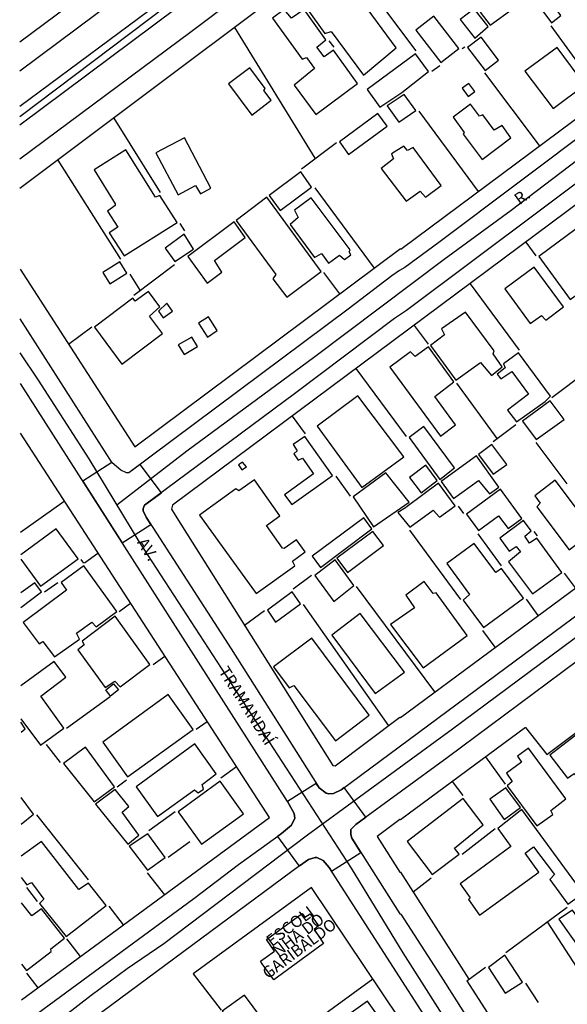
# Model space of a CAD drawing. Units: millimetres. Extents: x 19059 to 179035, y 177655 to 1664946.
# Drawn here: x 178319 to 178436, y 1664494 to 1664704 of the extents above; entities that cross this region are included whole.
import ezdxf
from ezdxf.enums import TextEntityAlignment as Align

# ---------------------------------------------------------------- set-up
doc = ezdxf.new("R2010")
doc.units = ezdxf.units.MM
for name, color, linetype in [('V-CANTEIRO', 3, 'Continuous'), ('V-CRUZAMENTO', 1, 'Continuous'), ('V-EDIFICACAO', 2, 'Continuous'), ('V-EDIFICACAO_IDENTIFICADA', 6, 'Continuous'), ('V-EIXO_DE_LOGRADOURO', 3, 'Continuous'), ('V-LOTE', 1, 'Continuous'), ('V-NOME_DOS_LOGRADOUROS', 7, 'Continuous'), ('V-QUADRA', 6, 'Continuous'), ('V-REFERENCIA', 2, 'Continuous'), ('V-TESTADA', 5, 'Continuous')]:
    doc.layers.add(name, color=color, linetype=linetype)

msp = doc.modelspace()

# ---------------------------------------------------------------- linework, layer by layer
at = {"layer": 'V-CANTEIRO'}
msp.add_lwpolyline([(178319.4, 1664681.63), (178367.34, 1664717.51), (178368.46, 1664718.64), (178368.71, 1664719.6), (178368.61, 1664720.24), (178367.72, 1664720.68), (178366.6, 1664720.67), (178365.7, 1664720.2), (178357.37, 1664713.78), (178319.4, 1664685.59)], dxfattribs=at)
at = {"layer": 'V-CRUZAMENTO'}
for points in [[(178349.602, 1664603.174), (178345.115, 1664609.189), (178342.69, 1664607.38), (178342.14, 1664607.4), (178340.95, 1664608), (178339.07, 1664609.55), (178339.046, 1664609.587), (178332.844, 1664605.624), (178341.258, 1664592.456), (178347.384, 1664596.37), (178346.34, 1664597.99), (178345.74, 1664599.33), (178345.7, 1664599.84), (178346, 1664600.5)], [(178388.646, 1664540.311), (178387.97, 1664539.81), (178386.33, 1664539.01), (178385.33, 1664538.95), (178384.78, 1664539.11), (178383.25, 1664540.22), (178382.644, 1664541.176), (178376.51, 1664537.29), (178377.96, 1664534.78), (178378.05, 1664533.74), (178377.36, 1664532.25), (178375.22, 1664530.45), (178374.41, 1664529.864), (178379.018, 1664523.492), (178379.11, 1664523.56), (178381.02, 1664524.9), (178382.4, 1664525.39), (178382.76, 1664525.36), (178384.12, 1664524.71), (178385.42, 1664523.24), (178385.908, 1664522.481), (178392.144, 1664526.439), (178390.22, 1664529.47), (178390.01, 1664530.28), (178390.07, 1664531.3), (178391.07, 1664532.38), (178393.268, 1664533.986)]]:
    msp.add_lwpolyline(points, close=True, dxfattribs=at)
at = {"layer": 'V-EDIFICACAO'}
for points in [[(178379.39, 1664708.29), (178384.48, 1664701.1), (178385.83, 1664701.53), (178392.75, 1664692.21), (178399.69, 1664698.05), (178399.69, 1664698.05), (178399.69, 1664698.05), (178399.69, 1664698.05), (178399.69, 1664698.05), (178391.5, 1664709.22), (178393.4, 1664710.84), (178389.56, 1664715.91), (178379.39, 1664708.29)], [(178416.99, 1664709.69), (178419.02, 1664706.99), (178417.63, 1664705.69), (178419.78, 1664702.88), (178424.7, 1664706.49), (178424.3, 1664707.46), (178428.03, 1664710.26), (178424.37, 1664715.19), (178416.99, 1664709.69)], [(178430.98, 1664710.21), (178431.718, 1664710.599), (178431.59, 1664710.94), (178428.94, 1664708.72), (178432.83, 1664703.39), (178434.83, 1664704.95), (178430.98, 1664710.21)], [(178382.78, 1664698.19), (178384.73, 1664699.77), (178380.1, 1664706.27), (178377.4, 1664704.37), (178375.83, 1664706.23), (178373.35, 1664704.38), (178379.68, 1664695.65), (178380.56, 1664696.03), (178382.31, 1664693.63), (178377.94, 1664690.11), (178382.59, 1664683.84), (178391.49, 1664690.45), (178386.36, 1664697.56), (178384.34, 1664696.16), (178382.78, 1664698.19)], [(178413.38, 1664704.12), (178416.46, 1664700.16), (178419.36, 1664702.59), (178416.38, 1664706.4), (178413.38, 1664704.12)], [(178407.77, 1664704.81), (178403.91, 1664701.86), (178409.24, 1664694.97), (178413.07, 1664697.93), (178407.77, 1664704.81)], [(178414.95, 1664698.14), (178418.71, 1664693.27), (178421.57, 1664695.47), (178417.88, 1664700.38), (178414.95, 1664698.14)], [(178434.07, 1664698.11), (178427.19, 1664693.13), (178433.2, 1664685.16), (178439.98, 1664690.18), (178434.07, 1664698.11)], [(178393.49, 1664689.19), (178396.21, 1664685.41), (178400.95, 1664688.51), (178406.62, 1664692.99), (178403.84, 1664696.79), (178393.49, 1664689.19)], [(178368.51, 1664693.84), (178363.92, 1664690.39), (178368.9, 1664683.71), (178373.04, 1664686.88), (178371.48, 1664688.99), (178371.77, 1664689.43), (178368.51, 1664693.84)], [(178415.25, 1664690.48), (178413.76, 1664689.47), (178415.08, 1664687.66), (178416.47, 1664688.73), (178415.25, 1664690.48)], [(178401.43, 1664688.12), (178397.79, 1664685.72), (178400.29, 1664682.22), (178403.91, 1664684.73), (178401.43, 1664688.12), (178401.43, 1664688.12)], [(178415.55, 1664686.04), (178411.89, 1664683.26), (178414.22, 1664680), (178414.02, 1664679.64), (178418.08, 1664674.28), (178424.21, 1664678.86), (178422.32, 1664681.48), (178420.62, 1664680.52), (178418.22, 1664683.77), (178417.5, 1664683.51), (178415.55, 1664686.04)], [(178387.63, 1664677.99), (178389.55, 1664675.3), (178397.78, 1664681.38), (178395.78, 1664684.08), (178387.63, 1664677.99)], [(178348.45, 1664675.65), (178353.16, 1664666.72), (178356.86, 1664668.7), (178357.92, 1664666.93), (178360.17, 1664668.16), (178354.56, 1664678.86), (178348.45, 1664675.65)], [(178401.31, 1664677.11), (178398.73, 1664675.46), (178399.17, 1664674.42), (178396.51, 1664672.34), (178401.85, 1664665.35), (178404.82, 1664667.47), (178405.98, 1664666.25), (178409.34, 1664668.74), (178403.34, 1664676.84), (178402.11, 1664676.19), (178401.31, 1664677.11)], [(178342.01, 1664676.31), (178335.23, 1664672.03), (178339.77, 1664664.78), (178339.75, 1664664.42), (178338.12, 1664663.25), (178340.28, 1664659.83), (178338.5, 1664658.62), (178341.67, 1664653.71), (178352.94, 1664660.79), (178349.29, 1664666.57), (178348.36, 1664666.22), (178342.01, 1664676.31)], [(178372.59, 1664666.56), (178374.92, 1664663.36), (178381.67, 1664668.35), (178379.35, 1664671.63), (178372.59, 1664666.56)], [(178372.13, 1664666.19), (178365.53, 1664661.24), (178374.02, 1664649.74), (178373.39, 1664648.83), (178376.38, 1664644.87), (178383.71, 1664650.33), (178372.13, 1664666.19)], [(178381.6, 1664666.11), (178377.98, 1664663.43), (178378.78, 1664661.89), (178377.09, 1664660.4), (178382.29, 1664653.33), (178383.74, 1664654.17), (178385.3, 1664652.14), (178387.61, 1664653.83), (178388.67, 1664652.9), (178390.04, 1664653.93), (178389.67, 1664654.54), (178389.87, 1664655.01), (178381.6, 1664666.11)], [(178355.25, 1664653.53), (178359.41, 1664647.89), (178362.5, 1664650.19), (178360.94, 1664652.71), (178367.52, 1664657.62), (178365.11, 1664660.97), (178355.25, 1664653.53)], [(178430.13, 1664653.56), (178436.87, 1664644.4), (178446.82, 1664651.72), (178440.02, 1664660.92), (178430.13, 1664653.56)], [(178350.4, 1664655.31), (178352.48, 1664652.52), (178356.47, 1664655.11), (178354.5, 1664658.33), (178350.4, 1664655.31)], [(178337.1, 1664650.16), (178338.64, 1664647.72), (178342.23, 1664650.02), (178340.76, 1664652.42), (178337.1, 1664650.16)], [(178429.13, 1664651.28), (178422.9, 1664646.69), (178428.32, 1664639.3), (178430.7, 1664640.95), (178431.65, 1664639.98), (178435.43, 1664642.83), (178429.13, 1664651.28)], [(178335.36, 1664638.52), (178341.2, 1664630.63), (178349.88, 1664637.12), (178347.09, 1664640.84), (178349.29, 1664642.82), (178346.87, 1664646.08), (178344.02, 1664644.06), (178343.49, 1664644.65), (178335.36, 1664638.52)], [(178349, 1664641.91), (178350.02, 1664640.49), (178351.96, 1664641.87), (178350.77, 1664643.61), (178349, 1664641.91)], [(178409.39, 1664638.15), (178410.05, 1664636.88), (178407.05, 1664634.55), (178412.42, 1664627.19), (178417.69, 1664630.92), (178420.08, 1664628.21), (178422.34, 1664630.05), (178420.39, 1664632.77), (178420.6, 1664633.41), (178414.48, 1664641.66), (178409.39, 1664638.15)], [(178357.5, 1664639.31), (178359.44, 1664636.33), (178361.53, 1664637.75), (178359.68, 1664640.7), (178357.5, 1664639.31)], [(178353.16, 1664634.69), (178354.44, 1664632.63), (178357.32, 1664634.38), (178356.09, 1664636.37), (178353.16, 1664634.69)], [(178407.94, 1664623.72), (178412.01, 1664626.84), (178406.64, 1664634.28), (178403.79, 1664632.25), (178402.8, 1664633.25), (178398.38, 1664629.97), (178409.16, 1664615.25), (178412.35, 1664617.65), (178407.94, 1664623.72)], [(178423.5, 1664620.76), (178425.42, 1664618.31), (178431.48, 1664622.6), (178432.67, 1664623.78), (178425.81, 1664633), (178422.61, 1664630.65), (178422.98, 1664629.79), (178421.29, 1664628.47), (178422.07, 1664627.49), (178424.38, 1664629.01), (178427.95, 1664624.19), (178423.5, 1664620.76)], [(178391.52, 1664623.87), (178382.83, 1664617.35), (178392.39, 1664604.29), (178401.35, 1664610.82), (178391.52, 1664623.87)], [(178426.68, 1664618.46), (178429.59, 1664614.49), (178435.56, 1664618.82), (178432.57, 1664622.8), (178426.68, 1664618.46)], [(178405.58, 1664617.28), (178402.5, 1664614.96), (178409, 1664605.99), (178412.18, 1664608.47), (178405.58, 1664617.28)], [(178380.21, 1664615.16), (178377.74, 1664613.46), (178378.61, 1664612.12), (178377.86, 1664611.46), (178378.82, 1664610.11), (178379.71, 1664610.57), (178382.05, 1664607.22), (178375.9, 1664602.75), (178377.42, 1664600.63), (178386.12, 1664606.84), (178380.21, 1664615.16)], [(178420.14, 1664613.46), (178417.25, 1664611.36), (178420.4, 1664607.13), (178423.32, 1664609.22), (178420.14, 1664613.46)], [(178366.93, 1664609.71), (178366.08, 1664609.11), (178366.74, 1664608.03), (178367.74, 1664608.7), (178366.93, 1664609.71)], [(178409.3, 1664605.58), (178411.97, 1664601.95), (178417.27, 1664605.81), (178419.65, 1664602.93), (178421.62, 1664604.34), (178416.84, 1664611.03), (178409.3, 1664605.58)], [(178402.55, 1664606.39), (178405.03, 1664603.14), (178408.49, 1664605.77), (178406.04, 1664609.04), (178402.55, 1664606.39)], [(178366.1, 1664603.56), (178365.5, 1664603.98), (178357.75, 1664598.39), (178369.86, 1664581.64), (178378.1, 1664587.57), (178377.6, 1664588.54), (178380.31, 1664590.54), (178378.43, 1664593.1), (178375.84, 1664591.28), (178375.48, 1664591.33), (178372.03, 1664596.15), (178374.87, 1664598.25), (178369.51, 1664605.89), (178366.1, 1664603.56)], [(178397.49, 1664607.45), (178390.56, 1664602.3), (178394.86, 1664595.91), (178402.45, 1664601.14), (178397.49, 1664607.45)], [(178433.67, 1664605.85), (178429.28, 1664602.52), (178430.41, 1664600.94), (178429.74, 1664600.16), (178436.6, 1664590.98), (178441.8, 1664594.95), (178433.67, 1664605.85)], [(178408.75, 1664605.24), (178402.04, 1664600.2), (178401.72, 1664599.94), (178401.72, 1664599.94), (178400.08, 1664598.93), (178402.6, 1664595.83), (178407.62, 1664599.47), (178408.98, 1664597.95), (178412.27, 1664600.38), (178408.75, 1664605.24)], [(178414.7, 1664598.63), (178417.26, 1664595.11), (178421.54, 1664598.24), (178423.6, 1664595.53), (178426.55, 1664597.66), (178421.96, 1664603.94), (178414.7, 1664598.63)], [(178381.76, 1664589.61), (178383.55, 1664587.24), (178394.5, 1664595.5), (178392.78, 1664597.82), (178381.76, 1664589.61)], [(178429.69, 1664593.48), (178428.16, 1664592.39), (178427.15, 1664593.9), (178428.54, 1664595.02), (178426.88, 1664597.22), (178421.83, 1664593.48), (178423.79, 1664590.74), (178425.34, 1664591.7), (178426.25, 1664590.54), (178423.71, 1664588.41), (178428.83, 1664581.59), (178435.05, 1664586.15), (178429.69, 1664593.48)], [(178387.03, 1664589.24), (178389.32, 1664586.18), (178396.97, 1664591.93), (178394.7, 1664594.93), (178387.03, 1664589.24)], [(178416.33, 1664592.33), (178410.52, 1664588.04), (178415.33, 1664581.48), (178414.02, 1664580.23), (178418.32, 1664574.41), (178426.89, 1664580.66), (178422.21, 1664586.98), (178420.96, 1664586.14), (178416.33, 1664592.33)], [(178382.32, 1664585.48), (178386.43, 1664579.98), (178390.68, 1664583.35), (178386.68, 1664588.84), (178382.32, 1664585.48)], [(178333.03, 1664587.57), (178328.23, 1664584.05), (178329.34, 1664582.36), (178320.14, 1664575.52), (178323.52, 1664570.93), (178324.32, 1664571.43), (178326.79, 1664568.16), (178332.16, 1664571.9), (178331.49, 1664573.2), (178334.77, 1664575.59), (178335.68, 1664574.54), (178340.07, 1664577.86), (178333.03, 1664587.57)], [(178405.7, 1664584.21), (178401.74, 1664581.31), (178403.6, 1664578.65), (178398.51, 1664575.03), (178405.48, 1664565.83), (178414.86, 1664572.71), (178408.23, 1664581.79), (178407.63, 1664581.64), (178405.7, 1664584.21)], [(178372.25, 1664578.09), (178373.99, 1664575.56), (178379.29, 1664579.48), (178377.55, 1664582.01), (178372.25, 1664578.09)], [(178332.68, 1664571.51), (178333.14, 1664570.75), (178331.79, 1664569.65), (178337.64, 1664561.62), (178339.67, 1664563.01), (178340.78, 1664561.79), (178347.16, 1664566.56), (178339.74, 1664576.82), (178332.68, 1664571.51)], [(178392.05, 1664577.38), (178385.97, 1664572.81), (178395.21, 1664560.34), (178401.47, 1664564.91), (178392.05, 1664577.38)], [(178381.69, 1664572.15), (178373.56, 1664566.04), (178376.88, 1664561.53), (178377.87, 1664562.08), (178386.79, 1664550.23), (178393.95, 1664555.73), (178381.69, 1664572.15)], [(178337.1, 1664549.93), (178342.39, 1664542.54), (178356.38, 1664552.65), (178351.07, 1664560.12), (178337.1, 1664549.93)], [(178440.84, 1664553.57), (178432.51, 1664547.19), (178436.27, 1664542.29), (178437.7, 1664543.29), (178440.4, 1664539.95), (178439.05, 1664538.73), (178441.41, 1664535.74), (178448.86, 1664541.41), (178445.42, 1664546.02), (178446.14, 1664546.8), (178440.84, 1664553.57)], [(178333.41, 1664548.9), (178328.69, 1664545.42), (178335.29, 1664537.23), (178339.6, 1664540.4), (178333.41, 1664548.9)], [(178344.2, 1664540.47), (178348.76, 1664534.08), (178356.7, 1664539.81), (178357.48, 1664539.18), (178358.63, 1664539.95), (178358.31, 1664540.96), (178361.31, 1664543.19), (178356.71, 1664549.58), (178344.2, 1664540.47)], [(178427.96, 1664548.69), (178425.58, 1664546.99), (178426.46, 1664545.7), (178423.25, 1664543.34), (178424.43, 1664541.54), (178423.41, 1664540.68), (178429.76, 1664532.13), (178433.16, 1664534.54), (178432.68, 1664535.42), (178435.94, 1664537.84), (178427.96, 1664548.69)], [(178362.18, 1664541.64), (178362.18, 1664541.64), (178353.21, 1664535.12), (178358.19, 1664528.17), (178367.14, 1664534.67), (178362.18, 1664541.64), (178362.18, 1664541.64)], [(178339.74, 1664539.87), (178335.57, 1664536.73), (178342.43, 1664528.17), (178344.78, 1664530.11), (178341.22, 1664535.04), (178342.66, 1664536.23), (178339.74, 1664539.87)], [(178423.11, 1664540.25), (178419.67, 1664537.79), (178422.79, 1664533.49), (178426.21, 1664536.04), (178423.11, 1664540.25)], [(178402.04, 1664528.74), (178407.4, 1664521.72), (178413.12, 1664526.09), (178412.15, 1664527.33), (178418.3, 1664532.35), (178413.98, 1664537.94), (178402.04, 1664528.74)], [(178413.38, 1664519.73), (178415.5, 1664516.73), (178415.12, 1664516.41), (178417.5, 1664513.05), (178430.13, 1664522.2), (178427.24, 1664526.29), (178429, 1664527.65), (178433.52, 1664521.73), (178432.51, 1664520.7), (178436.35, 1664515.43), (178439.59, 1664517.72), (178426.49, 1664535.6), (178421.41, 1664531.55), (178424.18, 1664527.68), (178413.38, 1664519.73)], [(178346.72, 1664530.41), (178342.71, 1664527.76), (178346.67, 1664522.69), (178350.43, 1664525.38), (178346.72, 1664530.41)], [(178437.37, 1664514.14), (178434.42, 1664512.19), (178439.05, 1664505.69), (178441.94, 1664507.7), (178437.37, 1664514.14)], [(178422.91, 1664504.54), (178419.42, 1664501.92), (178422.96, 1664496.39), (178426.67, 1664498.74), (178422.91, 1664504.54)], [(178383.34, 1664487.4), (178387.32, 1664481.71), (178385.76, 1664480.46), (178386.55, 1664479.35), (178398.41, 1664487.93), (178393.57, 1664494.71), (178383.34, 1664487.4)]]:
    msp.add_lwpolyline(points, close=True, dxfattribs=at)
for points in [[(178319.59, 1664589.02), (178323.82, 1664583.25), (178331.82, 1664589.07), (178327.12, 1664595.44), (178319.58, 1664589.93)], [(178319.61, 1664578.71), (178324, 1664582.02), (178322.61, 1664583.96), (178319.6, 1664581.82)], [(178319.65, 1664554.93), (178323.81, 1664549.3), (178328.76, 1664552.95), (178323.88, 1664559.81), (178329.23, 1664563.84), (178326.74, 1664567.18), (178319.64, 1664561.96)], [(178319.66, 1664552.11), (178320.54, 1664552.81), (178319.65, 1664554.25)], [(178319.7, 1664532.45), (178322.34, 1664534.6), (178319.69, 1664538.16)], [(178319.72, 1664521.06), (178320.91, 1664519.55), (178321.87, 1664520.05), (178324.54, 1664516.47), (178323.59, 1664515.58), (178329.31, 1664508.54), (178337.81, 1664515.11), (178334.07, 1664519.88), (178332.02, 1664518.57), (178323.99, 1664528.8), (178319.71, 1664525.61)], [(178319.76, 1664502.63), (178320.84, 1664501.27), (178326.11, 1664505.31), (178326.05, 1664505.87), (178328.93, 1664508.14), (178324.05, 1664514.44), (178321.95, 1664512.92), (178319.73, 1664515.69)]]:
    msp.add_lwpolyline(points, dxfattribs=at)
at = {"layer": 'V-EDIFICACAO_IDENTIFICADA'}
for points in [[(178371.14, 1664502.68), (178370.75, 1664503.27), (178373.78, 1664505.4), (178372.02, 1664507.88), (178379.67, 1664513.38), (178380.22, 1664512.63), (178381.35, 1664513.37), (178383.15, 1664510.81), (178382.18, 1664510.03), (178384.23, 1664506.99), (178373.62, 1664499.24)], [(178368.44, 1664494.55), (178367.72, 1664495.48), (178367.36, 1664495.98), (178362.56, 1664492.6), (178370.52, 1664482.09), (178375.21, 1664485.23)]]:
    msp.add_lwpolyline(points, close=True, dxfattribs=at)
at = {"layer": 'V-EIXO_DE_LOGRADOURO'}
for points in [[(178319.4, 1664683.42), (178381.98, 1664730.71), (178397.38, 1664741.99), (178457.94, 1664787.11), (178518.3, 1664832.63), (178529.23, 1664841.52)], [(178340.13, 1664600.61), (178355.04, 1664612.14), (178382.33, 1664632.2), (178409.93, 1664652.98), (178424.24, 1664663.42), (178438.45, 1664674.27), (178482.22, 1664706.52), (178510.74, 1664728.12), (178568.52, 1664771.12), (178589.82, 1664787.66)], [(178319.79, 1664484.5), (178334.61, 1664495.99), (178342.33, 1664501.67), (178350.1, 1664506.99), (178380.78, 1664530.18), (178411.76, 1664552.8), (178477.46, 1664601.58), (178509.29, 1664624.61), (178567.85, 1664668.23), (178612.71, 1664701.36), (178634.99, 1664717.62), (178641.73, 1664722.73)], [(178431.12, 1664458.92), (178427.65, 1664463.84), (178422.88, 1664471.74), (178412.49, 1664487.27), (178401.17, 1664505.01), (178390.16, 1664523.06), (178344.88, 1664592.78), (178334.18, 1664610.4), (178323.37, 1664627.17), (178319.499, 1664633.022)]]:
    msp.add_lwpolyline(points, dxfattribs=at)
at = {"layer": 'V-LOTE'}
for points in [[(178319.37, 1664699.36), (178381.41, 1664745.49)], [(178400.72, 1664655.13), (178514.18, 1664739.6)], [(178400.71, 1664729.06), (178319.43, 1664668.06)], [(178394.01, 1664710.65), (178403.9, 1664697.42)], [(178365.19, 1664702.38), (178382.38, 1664674.53)], [(178443.96, 1664687.38), (178432.81, 1664702.78)], [(178385.35, 1664699.6), (178386.41, 1664698.19)], [(178413.82, 1664697.91), (178414.34, 1664698.3)], [(178407.29, 1664693.06), (178409.03, 1664694.31)], [(178430.31, 1664677.22), (178418.63, 1664692.72)], [(178339.43, 1664683.1), (178349.37, 1664667.18)], [(178404.52, 1664684.58), (178417.22, 1664667.45)], [(178379.5, 1664672.24), (178386.96, 1664677.9)], [(178327.48, 1664674.09), (178340.85, 1664653.02)], [(178382.33, 1664668.23), (178395.04, 1664651.05)], [(178439.46, 1664665.63), (178351.95, 1664600.5), (178351.78, 1664599.68), (178352.53, 1664598.35), (178386.18, 1664544.99), (178386.66, 1664544.94), (178400.52, 1664555.28)], [(178354.58, 1664659.05), (178353.59, 1664660.61)], [(178427.38, 1664656.62), (178429.53, 1664653.69)], [(178319.46, 1664650.83), (178343.94, 1664612.95), (178400.6, 1664655.26)], [(178400.6, 1664655.26), (178400.72, 1664655.13)], [(178343.75, 1664645.34), (178352.41, 1664651.86)], [(178342.84, 1664649.79), (178345.03, 1664646.39)], [(178387.66, 1664645.57), (178384.3, 1664650.13)], [(178415.48, 1664647.74), (178425.95, 1664633.61)], [(178329.8, 1664634.84), (178334.74, 1664638.55)], [(178400.63, 1664555.21), (178513.7, 1664638.84)], [(178403.54, 1664638.87), (178406.53, 1664634.84)], [(178391.12, 1664629.66), (178401.84, 1664615.17)], [(178440.42, 1664629.05), (178432.91, 1664623.41)], [(178412.6, 1664626.51), (178421.18, 1664614.74)], [(178377.54, 1664619.53), (178380.27, 1664615.7)], [(178420.39, 1664614.09), (178425.22, 1664617.75)], [(178319.77, 1664494.97), (178372.67, 1664533.9), (178319.533, 1664615.845)], [(178429.48, 1664613.87), (178436.1, 1664605.08)], [(178386.83, 1664606.68), (178389.92, 1664602.45)], [(178328.84, 1664601.29), (178319.57, 1664594.67)], [(178412.91, 1664600.28), (178414.05, 1664598.74)], [(178402.52, 1664595.16), (178413.41, 1664580.39)], [(178429.11, 1664594.9), (178429.78, 1664593.97)], [(178422.22, 1664587.58), (178417.21, 1664594.43)], [(178332.43, 1664588.91), (178333, 1664588.17)], [(178336.02, 1664590.18), (178333.23, 1664588.14)], [(178377.71, 1664582.64), (178381.67, 1664585.58)], [(178437.96, 1664582.87), (178435.62, 1664585.99)], [(178324.68, 1664582.01), (178327.52, 1664584.03)], [(178407.95, 1664560.68), (178391.26, 1664583.14)], [(178430.01, 1664576.98), (178427.5, 1664580.46)], [(178342.99, 1664579.52), (178340.63, 1664577.77)], [(178367.33, 1664574.92), (178371.6, 1664578.08)], [(178398.16, 1664553.48), (178379.9, 1664579.33)], [(178420.85, 1664570.21), (178418.23, 1664573.78)], [(178350.36, 1664568.25), (178347.83, 1664566.47)], [(178329.38, 1664552.92), (178338.66, 1664559.72)], [(178400.52, 1664555.28), (178400.63, 1664555.21)], [(178359.38, 1664554.31), (178357.03, 1664552.66)], [(178427.31, 1664553.09), (178400.6, 1664533.42)], [(178427.31, 1664553.09), (178431.88, 1664547.3)], [(178325, 1664549.49), (178328.04, 1664545.64)], [(178418.8, 1664546.82), (178422.98, 1664540.98)], [(178365.66, 1664544.7), (178362.32, 1664542.31)], [(178340.15, 1664540.44), (178342.18, 1664541.93)], [(178411.69, 1664541.57), (178413.9, 1664538.59)], [(178322.98, 1664534.49), (178333.96, 1664520.6)], [(178346.95, 1664531.13), (178352.57, 1664535.19)], [(178400.5, 1664533.48), (178395.68, 1664529.85), (178400.52, 1664522.24)], [(178400.6, 1664533.42), (178400.5, 1664533.48)], [(178413.76, 1664526.07), (178420.84, 1664531.55)], [(178351.06, 1664525.41), (178355.68, 1664528.8)], [(178350.34, 1664517.42), (178346.63, 1664522.09)], [(178400.52, 1664522.24), (178400.61, 1664522.25)], [(178400.61, 1664522.25), (178415.25, 1664499.41)], [(178403.35, 1664518.01), (178407.18, 1664521.03)], [(178323.17, 1664516.01), (178320.9, 1664518.97)], [(178400.47, 1664490.84), (178381.62, 1664518.96), (178356.41, 1664500.51)], [(178341.55, 1664510.99), (178338.43, 1664514.96)], [(178423.1, 1664505.12), (178436.19, 1664514.76)], [(178450.81, 1664482.65), (178431.98, 1664511.65)], [(178332.36, 1664504.21), (178329.41, 1664507.99)], [(178323.31, 1664497.58), (178320.9, 1664500.66)], [(178356.41, 1664500.51), (178362.39, 1664492.76)], [(178414.77, 1664499.02), (178418.8, 1664501.96)], [(178394.73, 1664499.39), (178377.96, 1664487.18)], [(178414.77, 1664499.02), (178433.1, 1664470.6), (178433.47, 1664470.44), (178433.75, 1664470.49), (178467.36, 1664494.38)], [(178427.33, 1664498.53), (178429.98, 1664494.42)]]:
    msp.add_lwpolyline(points, dxfattribs=at)
at = {"layer": 'V-QUADRA'}
for points in [[(178319.42, 1664674.36), (178355.95, 1664701.55), (178395.24, 1664731.13)], [(178508.06, 1664730.65), (178459.66, 1664694.76), (178408.79, 1664656.58), (178401.55, 1664651.2), (178400.44, 1664650.6), (178398.8, 1664649.41), (178389.5, 1664642.3), (178342.69, 1664607.38), (178342.14, 1664607.4), (178340.95, 1664608), (178339.07, 1664609.55), (178319.49, 1664640.23)], [(178504.15, 1664718.49), (178459.36, 1664685.09), (178401.93, 1664642.02), (178399.38, 1664640.34), (178378, 1664624.25), (178346, 1664600.5), (178345.7, 1664599.84), (178345.74, 1664599.33), (178346.34, 1664597.99), (178364.47, 1664569.86), (178383.25, 1664540.22), (178384.78, 1664539.11), (178385.33, 1664538.95), (178386.33, 1664539.01), (178387.97, 1664539.81), (178478.72, 1664607.04), (178487.48, 1664613.37), (178546.31, 1664656.98), (178549.5, 1664659.21), (178568.62, 1664673.51), (178630.18, 1664718.79)], [(178319.38, 1664693.14), (178344.03, 1664711.59)], [(178584.61, 1664675.436), (178536.96, 1664640.09), (178497.33, 1664610.84), (178490.38, 1664605.86), (178484.93, 1664601.69), (178453.43, 1664578.5), (178410.6, 1664546.65), (178391.07, 1664532.38), (178390.07, 1664531.3), (178390.01, 1664530.28), (178390.22, 1664529.47), (178399.46, 1664514.91), (178400.5, 1664513.32), (178400.72, 1664513.28), (178409.24, 1664500.04), (178430.52, 1664466.57)], [(178319.78, 1664489.56), (178356.52, 1664516.63), (178366.08, 1664523.84), (178375.22, 1664530.45), (178377.36, 1664532.25), (178378.05, 1664533.74), (178377.96, 1664534.78), (178376.51, 1664537.29), (178319.51, 1664626.49)], [(178319.99, 1664384.08), (178370.46, 1664420), (178373.52, 1664422.31), (178380.15, 1664426.9), (178393.11, 1664436.29), (178399.21, 1664440.61), (178401.21, 1664441.84), (178422.48, 1664457.07), (178424.15, 1664458.35), (178424.68, 1664459.69), (178424.92, 1664461.07), (178424.43, 1664462.41), (178419.91, 1664469.61), (178385.42, 1664523.24), (178384.12, 1664524.71), (178382.76, 1664525.36), (178382.4, 1664525.39), (178381.02, 1664524.9), (178379.11, 1664523.56), (178319.8, 1664479.7)]]:
    msp.add_lwpolyline(points, dxfattribs=at)
at = {"layer": 'V-REFERENCIA'}
for points in [[(178337.74, 1664561.14), (178339.42, 1664562.39), (178340.47, 1664561.11), (178338.78, 1664559.76)], [(178338.78, 1664559.76), (178337.74, 1664561.14)]]:
    msp.add_lwpolyline(points, dxfattribs=at)
at = {"layer": 'V-TESTADA'}
for points in [[(178319.37, 1664699.36), (178381.41, 1664745.49)], [(178400.72, 1664655.13), (178514.18, 1664739.6)], [(178400.71, 1664729.06), (178319.43, 1664668.06)], [(178439.46, 1664665.63), (178351.95, 1664600.5), (178351.78, 1664599.68), (178352.53, 1664598.35), (178386.18, 1664544.99), (178386.66, 1664544.94), (178400.52, 1664555.28)], [(178319.46, 1664650.83), (178343.94, 1664612.95), (178400.6, 1664655.26)], [(178400.63, 1664555.21), (178513.7, 1664638.84)], [(178319.77, 1664494.97), (178372.67, 1664533.9), (178319.533, 1664615.845)], [(178427.31, 1664553.09), (178400.6, 1664533.42)], [(178431.88, 1664547.3), (178440.95, 1664554.19)], [(178400.5, 1664533.48), (178395.68, 1664529.85), (178400.52, 1664522.24)], [(178400.61, 1664522.25), (178415.25, 1664499.41)], [(178400.47, 1664490.84), (178381.62, 1664518.96), (178356.41, 1664500.51)], [(178414.77, 1664499.02), (178433.1, 1664470.6), (178433.47, 1664470.44), (178433.75, 1664470.49), (178467.36, 1664494.38)]]:
    msp.add_lwpolyline(points, dxfattribs=at)

# ---------------------------------------------------------------- texts
at = {"layer": 'V-NOME_DOS_LOGRADOUROS'}
for s, height, rotation, p in [('R.                          MAMPITUBA', 2.50002, 36, (178426.513, 1664663.821)), ('AV.                                    TRAMANDAÍ', 2.50002, 302.32352, (178343.666, 1664592.134)), ('ESCOLI', 2.5, 37, (178373.64, 1664505.6)), ('NHA DO', 2.5, 37, (178374.98, 1664503.44)), ('GARIBALDO', 2.5, 37, (178372.82, 1664498.71))]:
    msp.add_text(s, height=height, rotation=rotation, dxfattribs=at).set_placement(p, align=Align.BOTTOM_LEFT)

doc.saveas('drawing.dxf')
